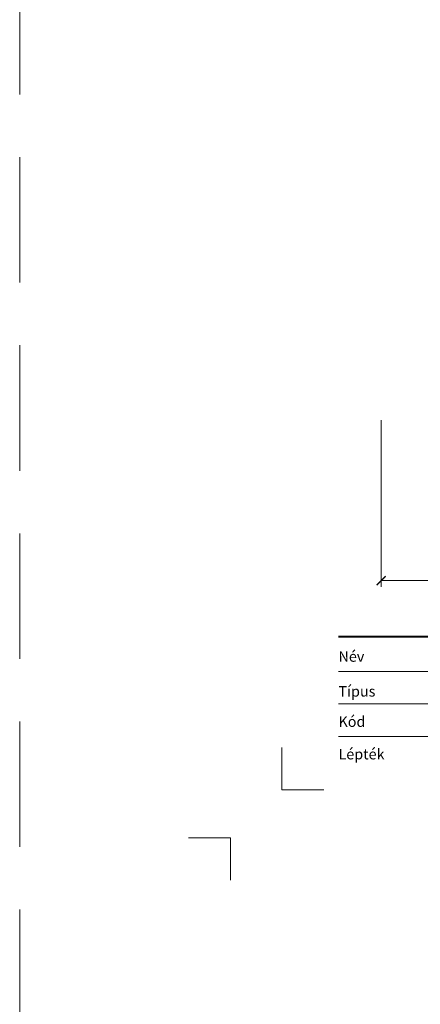
# Model space of a CAD drawing. Units: millimetres. Extents: x -4615 to 6703, y 5802 to 22714.
# Drawn here: x 4183 to 4383, y 8780 to 9270 of the extents above; entities that cross this region are included whole.
import ezdxf
from ezdxf.enums import TextEntityAlignment as Align

# ---------------------------------------------------------------- set-up
doc = ezdxf.new("R2010")
doc.units = ezdxf.units.MM
doc.linetypes.add('HIDDEN2', pattern=[0.1875, 0.125, -0.0625])
doc.layers.get('DEFPOINTS').update_dxf_attribs({"color": 254, "lineweight": 30})
doc.layers.add('TOPWET_KOTY', color=30, linetype='Continuous', lineweight=13)
doc.layers.add('TOPWET_VYKRESOVE_POLE', color=254, linetype='Continuous', lineweight=13)
doc.layers.add('Vrstva 4', color=255, linetype='Continuous')
doc.layers.add('Vrstva 5', color=250, linetype='Continuous')
doc.styles.add('BOLD_ARIAL_NARROW', font='ARIALNB.TTF')
doc.styles.add('REGULAR_ARIAL_NARROW', font='ARIALN.TTF')
doc.dimstyles.new('ISO-TW 1-3', dxfattribs={"dimscale": 3, "dimtxt": 2.2, "dimasz": 1.5, "dimexe": 1, "dimexo": 0, "dimgap": 0.75, "dimtad": 1, "dimdec": 0, "dimtxsty": 'REGULAR_ARIAL_NARROW', "dimblk": 'ARCHTICK', "dimcen": 0.5, "dimclrd": 256, "dimclre": 256, "dimclrt": 256, "dimadec": 0, "dimazin": 0, "dimtfac": 1, "dimtdec": 0, "dimtmove": 1, "dimatfit": 3, "dimldrblk": 'DOT', "dimfxl": 1, "dimtfill": 1, "dimtzin": 0, "dimlwd": -1, "dimlwe": -1, "dimarcsym": 0})

# ---------------------------------------------------------------- blocks, each defined once
blk = doc.blocks.new('*U918')
at = {"layer": 'Vrstva 4', "color": 8, "lineweight": 5, "ltscale": 0.1, "true_color": 0x828282}
for points in [[(-98.5, 8), (-105.5, 8), (-105.5, 15)], [(-114, -7), (-114, 0), (-121, 0)]]:
    blk.add_lwpolyline(points, dxfattribs=at)
at = {"layer": 'Vrstva 5', "color": 7, "lineweight": 40}
blk.add_lwpolyline([(-96.09, 33.44), (79.05, 33.44)], dxfattribs=at)
at = {"layer": 'Vrstva 5', "color": 7, "lineweight": 9}
for points in [[(-96.09, 27.66), (15.91, 27.66)], [(-96.09, 22.25), (15.76, 22.25)], [(-96.09, 16.85), (15.76, 16.85)]]:
    blk.add_lwpolyline(points, dxfattribs=at)
at = {"color": 7, "char_height": 1.75, "attachment_point": 7, "style": 'REGULAR_ARIAL_NARROW'}
for s, insert in [('{\\fHelvetica Neue LT Com 45 Light|b0|i0|c0|p34;Név}', (-96.09, 29.26)), ('{\\fHelvetica Neue LT Com 45 Light|b0|i0|c0|p34;Típus}', (-96.09, 23.47)), ('{\\fHelvetica Neue LT Com 45 Light|b0|i0|c0|p34;Kód}', (-96.09, 18.44)), ('{\\fHelvetica Neue LT Com 45 Light|b0|i0|c0|p34;Lépték}', (-96.09, 13.04))]:
    blk.add_mtext(s, dxfattribs=dict(at, insert=insert))
at = {"color": 7}
for tag, height, style, p in [('01_OZNAČENÍ_VÝKRESU', 3, 'BOLD_ARIAL_NARROW', (87.5, 284.23)), ('08_REZERVNÍ_POLE', 2.25, 'REGULAR_ARIAL_NARROW', (5.16, 12.83))]:
    blk.add_attdef(tag, text='', height=height, dxfattribs=dict(at, style=style)).set_placement(p, align=Align.RIGHT)
for tag, p, style in [('02_NADPIS_HLAVNÍ', (-80.68, 29.06), 'BOLD_ARIAL_NARROW'), ('06_VÁHA_KG', (-7.96, 23.66), 'REGULAR_ARIAL_NARROW'), ('03_TYP', (-80.68, 23.66), 'BOLD_ARIAL_NARROW'), ('04_KÓD_NEBO_PODNADPIS', (-82.11, 18.23), 'REGULAR_ARIAL_NARROW'), ('07_MATERIÁL', (-7.96, 18.23), 'REGULAR_ARIAL_NARROW'), ('05_MĚŘÍTKO', (-80.68, 12.83), 'REGULAR_ARIAL_NARROW')]:
    blk.add_attdef(tag, p, '', height=2.25, dxfattribs=dict(at, style=style))
blk = doc.blocks.new('_ArchTick')
at = {"color": 0, "linetype": 'ByBlock', "const_width": 0.15}
blk.add_lwpolyline([(-0.5, -0.5), (0.5, 0.5)], dxfattribs=at)
blk = doc.blocks.new('*D794')
at = {"layer": 'DEFPOINTS', "color": 0, "ltscale": 40, "transparency": 16777216}
for p in [(4363.39, 9070.62), (4843.39, 9070.62), (4843.39, 8990.69)]:
    blk.add_point(p, dxfattribs=at)
at = {"layer": 'TOPWET_KOTY', "ltscale": 40, "transparency": 16777216}
for p, q in [((4363.39, 9070.62), (4363.39, 8987.69)), ((4843.39, 9070.62), (4843.39, 8987.69)), ((4363.39, 8990.69), (4843.39, 8990.69))]:
    blk.add_line(p, q, dxfattribs=at)
at = {"layer": 'TOPWET_KOTY', "ltscale": 40, "transparency": 16777216, "xscale": 4.5, "yscale": 4.5, "zscale": 4.5, "rotation": 180}
blk.add_blockref('_ArchTick', (4363.39, 8990.69), dxfattribs=at)
at = {"layer": 'TOPWET_KOTY', "ltscale": 40, "transparency": 16777216, "xscale": 4.5, "yscale": 4.5, "zscale": 4.5}
blk.add_blockref('_ArchTick', (4843.39, 8990.69), dxfattribs=at)
at = {"layer": 'TOPWET_KOTY', "ltscale": 40, "transparency": 16777216, "insert": (4603.39, 8996.31), "char_height": 6.6, "attachment_point": 5, "style": 'REGULAR_ARIAL_NARROW', "bg_fill": 3, "box_fill_scale": 1.1, "bg_fill_color": 256, "bg_fill_true_color": 13158600, "bg_fill_transparency": 0}
blk.add_mtext('500 x 500', dxfattribs=at)
blk = doc.blocks.new('_Dot')
at = {"color": 0, "linetype": 'ByBlock', "lineweight": -2}
blk.add_line((-0.5, 0), (-1, 0), dxfattribs=at)
at = {"color": 0, "linetype": 'ByBlock', "const_width": 0.5}
blk.add_lwpolyline([(-0.25, 0, 1), (0.25, 0, 1)], format="xyb", close=True, dxfattribs=at)

msp = doc.modelspace()

# ---------------------------------------------------------------- linework, layer by layer
at = {"layer": 'DEFPOINTS', "linetype": 'HIDDEN2', "lineweight": 5, "ltscale": 500}
msp.add_line((4183.38834, 9858), (4183.38837, 5801.90607), dxfattribs=at)

# ---------------------------------------------------------------- block references
at = {"layer": 'TOPWET_VYKRESOVE_POLE', "ltscale": 40, "xscale": 3, "yscale": 3, "zscale": 3}
msp.add_blockref('*U918', (4630.38836, 8862.50001), dxfattribs=at)

# ---------------------------------------------------------------- next in the draw order: dimensions: what is measured, and where the dimension line sits
at = {"layer": 'TOPWET_KOTY', "ltscale": 40}
dim = msp.add_linear_dim(base=(4843.38836, 8990.68889), p1=(4363.38836, 9070.62041), p2=(4843.38836, 9070.62041), text='500 x 500', dimstyle='ISO-TW 1-3', dxfattribs=at)
dim.commit()
dim.dimension.update_dxf_attribs({"geometry": '*D794', "text_midpoint": (4603.38836, 8996.30867)})

doc.saveas('drawing.dxf')
